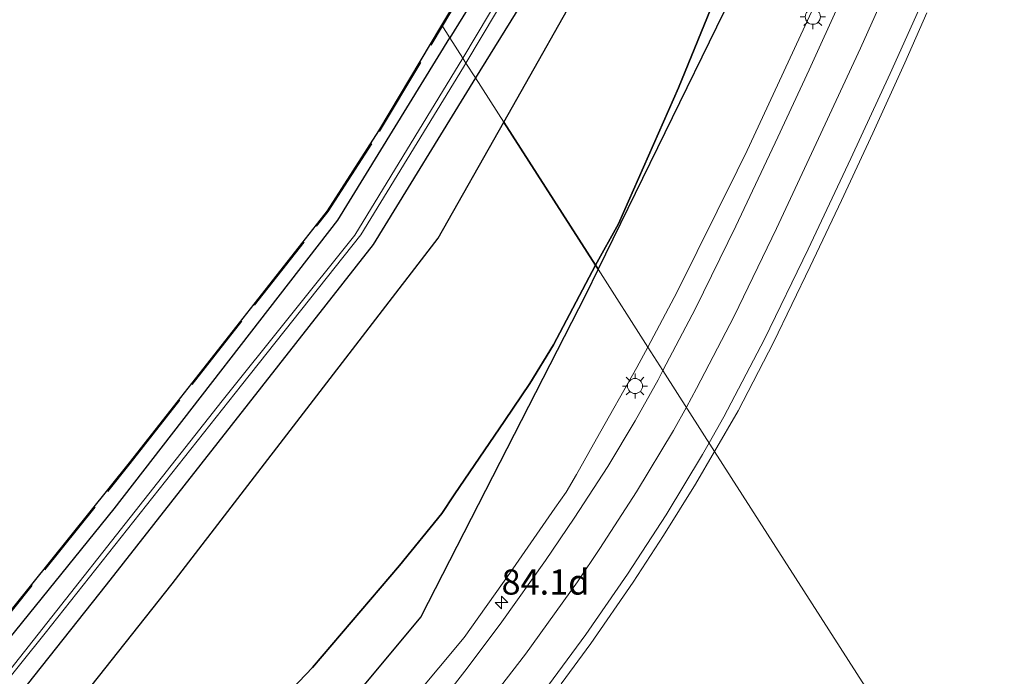
# Model space of a CAD drawing. Units: metres. Extents: x 190000 to 200002, y 462500 to 468750.
# Drawn here: x 195317 to 195415, y 465367 to 465432 of the extents above; entities that cross this region are included whole.
import ezdxf
from ezdxf.enums import TextEntityAlignment as Align

# ---------------------------------------------------------------- set-up
doc = ezdxf.new("R2010")
doc.units = ezdxf.units.M
doc.linetypes.add('IE-TERREINAFSCHEIDING', pattern=[10, 8, -2])
doc.layers.get('0').update_dxf_attribs({"lineweight": 25})
for name, color, linetype, lineweight in [('B-ME-AM-KILOMETR-S-B1', 7, 'Continuous', 18), ('B-ME-GR-BOS-GV-B6', 10, 'Continuous', 25), ('B-ME-GW-INSTEEKWATERGANG-L-B1', 10, 'Continuous', 25), ('B-ME-GW-KRUINLIJN-L-B1', 93, 'Continuous', 18), ('B-ME-GW-TEENLIJN-L-B1', 93, 'Continuous', 18), ('B-ME-IE-GRASLAND-GV-B6', 93, 'Continuous', 18), ('B-ME-IE-HULPGEOMETRIE-L-B1', 53, 'Continuous', 18), ('B-ME-IE-MEUBILAIR_WEGMEUBILAIR-LICHTMAST-S-B1', 8, 'Continuous', 18), ('B-ME-IE-TERREINAFSCHEIDING-RASTERHEKWERK-L-B1', 8, 'IE-TERREINAFSCHEIDING', 18), ('B-ME-KG-KADASTRAAL-OPNAMEDTMGRENS-L-B1', 10, 'Continuous', 25), ('B-ME-OG-WATER-GV-B6', 153, 'Continuous', 18), ('B-ME-VH-VERH_SOORT-BITUMEN-GV-B6', 8, 'IE-TERREINAFSCHEIDING-NATUURLIJK-HOUTWAL', 18), ('B-ME-VW-MARKERING-STREEP-015-L-B1', 7, 'Continuous', 18)]:
    doc.layers.add(name, color=color, linetype=linetype, lineweight=lineweight)
doc.styles.add('NLCS-ISO', font='NLCS-ISO.TTF')
doc.linetypes.add('IE-TERREINAFSCHEIDING-NATUURLIJK-HOUTWAL', pattern='A,7,-1.5,[67,NLCS.SHX,S=0.75,R=45,X=0,Y=0],-1.5,7,-1.5,[70,NLCS.SHX,S=0.75,R=0,X=0,Y=0],-1.5', length=20)

# ---------------------------------------------------------------- blocks, each defined once
blk = doc.blocks.new('hecto')
for p, q in [((0, 0.625), (-0.625, 0)), ((0, -0.625), (0, 0.625)), ((-0.625, 0), (0.625, 0)), ((0.625, 0), (0, -0.625))]:
    blk.add_line(p, q)
blk = doc.blocks.new('lantaarnpaal')
for p, q in [((0, 0.75), (0, 1.25)), ((-0.75, 0), (-1.25, 0)), ((-0.884, 0.884), (-0.53, 0.53)), ((0.53, 0.53), (0.884, 0.884)), ((0.75, 0), (1.25, 0)), ((-0.53, -0.53), (-0.884, -0.884)), ((0, -0.75), (0, -1.25)), ((0.53, -0.53), (0.884, -0.884))]:
    blk.add_line(p, q)
blk.add_circle((0, 0), 0.75)

msp = doc.modelspace()

# ---------------------------------------------------------------- linework, layer by layer
at = {"layer": 'B-ME-GR-BOS-GV-B6'}
for points in [[(195393.505, 465446.23, 18.693), (195374.385, 465407.059, 19.063), (195374.1164, 465407.4794, 18.7797), (195376.3997, 465411.5743, 18.7406), (195382.3806, 465425.1271, 18.4082), (195386.239, 465434.5743, 18.1271)], [(195386.239, 465434.5743, 18.1271), (195382.3806, 465425.1271, 18.4082), (195376.3997, 465411.5743, 18.7406), (195374.1164, 465407.4794, 18.7797), (195365.01, 465421.708, 17.396), (195373.928, 465437.526, 17.313)], [(195307.393, 465344.668, 17.79), (195332.045, 465375.787, 17.483), (195358.501, 465410.163, 17.457), (195365.01, 465421.708, 17.396), (195374.1164, 465407.4794, 18.7797), (195369.9429, 465399.5431, 18.8534), (195367.6111, 465395.694, 18.8574), (195365.1033, 465392.0032, 18.8285), (195360.0876, 465384.6216, 18.7708), (195358.8337, 465382.7762, 18.7563), (195354.6435, 465377.5965, 18.6774), (195348.8781, 465370.8389, 18.5572), (195345.9955, 465367.4601, 18.4972), (195343.2351, 465364.551, 18.4387), (195337.7829, 465358.996, 18.3227), (195335.0567, 465356.2186, 18.2647), (195332.0821, 465353.4233, 18.2375), (195325.4437, 465347.7831, 18.2687), (195322.1245, 465344.963, 18.2843), (195318.7228, 465342.1278, 18.2999), (195299.6688, 465329.7938, 18.3595)], [(195299.6688, 465329.7938, 18.3595), (195318.7228, 465342.1278, 18.2999), (195322.1245, 465344.963, 18.2843), (195325.4437, 465347.7831, 18.2687), (195332.0821, 465353.4233, 18.2375), (195335.0567, 465356.2186, 18.2647), (195337.7829, 465358.996, 18.3227), (195343.2351, 465364.551, 18.4387), (195345.9955, 465367.4601, 18.4972), (195348.8781, 465370.8389, 18.5572), (195354.6435, 465377.5965, 18.6774), (195358.8337, 465382.7762, 18.7563), (195360.0876, 465384.6216, 18.7708), (195365.1033, 465392.0032, 18.8285), (195367.6111, 465395.694, 18.8574), (195369.9429, 465399.5431, 18.8534), (195374.1164, 465407.4794, 18.7797), (195374.385, 465407.059, 19.063), (195373.161, 465404.552, 19.087), (195356.761, 465372.472, 20.177), (195338.284, 465350.319, 20.28), (195318.597, 465333.34, 20), (195288.628, 465315.472, 20.042)]]:
    msp.add_polyline3d(points, dxfattribs=at)
at = {"layer": 'B-ME-GW-INSTEEKWATERGANG-L-B1'}
for points in [[(195632.806, 465645.6, 15.96), (195622.435, 465644.985, 16.173), (195619.755, 465644.569, 16.183), (195603.402, 465642.034, 16.247), (195585.612, 465638.264, 16.257), (195570.185, 465634.656, 16.173), (195546.453, 465623.752, 16.218), (195522.721, 465612.848, 16.263), (195506.479, 465604.409, 16.307), (195491.109, 465595.55, 16.473), (195478.221, 465586.427, 16.433), (195466.95, 465577.329, 16.46), (195452.95, 465564.14, 16.563), (195438.724, 465550.75, 16.573), (195427.739, 465538.495, 16.46), (195419.482, 465527.654, 16.627), (195418.299, 465526.101, 16.41), (195410.227, 465514.975, 16.73), (195401.555, 465500.333, 16.54), (195390.714, 465481.967, 16.47), (195367.556, 465442.925, 16.96), (195359.651, 465430.081, 17.036)], [(195636.7, 465640.339, 15.777), (195633.476, 465640.118, 15.793), (195614.143, 465637.966, 16), (195593.765, 465633.366, 16.22), (195578.509, 465630.443, 16.167), (195568.276, 465627.106, 16.087), (195555.097, 465621.144, 16.063), (195539.269, 465614.387, 16.177), (195526.33, 465608.649, 16.29), (195513.415, 465602.471, 16.443), (195501.291, 465595.983, 16.44), (195490.805, 465589.655, 16.467), (195479.283, 465581.671, 16.423), (195465.782, 465570.67, 16.527), (195452.426, 465558.927, 16.503), (195440.801, 465547.775, 16.507), (195430.343, 465535.971, 16.46), (195420.259, 465523.091, 16.553), (195412.113, 465510.299, 16.663), (195402.591, 465494.818, 16.683), (195392.784, 465478.224, 16.707), (195380.187, 465456.5495, 16.9), (195367.59, 465434.875, 17.093), (195362.199, 465426.1, 17.113)], [(195247.299, 465318.26, 17.473), (195250.449, 465319.811, 17.483), (195276.032, 465336.026, 17.303), (195301.505, 465352.64, 17.317), (195326.259, 465383.227, 17.147), (195348.495, 465411.953, 17.143), (195359.651, 465430.081, 17.036)], [(195362.199, 465426.1, 17.113), (195352.018, 465409.53, 17.15), (195325.462, 465375.661, 17.21), (195304.67, 465349.437, 17.413), (195277.957, 465332.368, 17.47), (195254.771, 465317.756, 17.496)]]:
    msp.add_polyline3d(points, dxfattribs=at)
at = {"layer": 'B-ME-GW-KRUINLIJN-L-B1'}
for points in [[(195399.0089, 465440.0804, 22.6366), (195390.3036, 465421.2311, 22.7412), (195389.2142, 465418.8737, 22.7542), (195388.2143, 465416.8473, 22.7718), (195386.2268, 465412.8395, 22.8077), (195382.2517, 465404.8238, 22.8796), (195379.3355, 465399.3243, 22.9361)], [(195379.3355, 465399.3243, 22.9361), (195378.2548, 465397.2863, 22.9571), (195374.2377, 465390.1888, 23.0397), (195372.2291, 465386.64, 23.0811), (195371.1986, 465384.9026, 23.101), (195370.0801, 465383.2888, 23.1185), (195365.6062, 465376.8337, 23.1886), (195361.0776, 465370.4183, 23.2541), (195356.0227, 465364.3848, 23.2762), (195350.9678, 465358.3513, 23.2984), (195349.6106, 465356.8286, 23.3064), (195348.1685, 465355.293, 23.3167), (195345.2844, 465352.2218, 23.3372), (195339.516, 465346.0794, 23.3783), (195338.074, 465344.5438, 23.3886), (195337.325, 465343.8207, 23.3944), (195336.522, 465343.1841, 23.4016), (195333.3103, 465340.6377, 23.4303), (195326.8868, 465335.5448, 23.4877), (195323.6751, 465332.9984, 23.5164), (195322.7395, 465332.331, 23.5217), (195321.7275, 465331.6459, 23.526), (195319.7036, 465330.2756, 23.5346), (195311.608, 465324.7946, 23.5689)]]:
    msp.add_polyline3d(points, dxfattribs=at)
at = {"layer": 'B-ME-GW-TEENLIJN-L-B1'}
for points in [[(195374.1164, 465407.4794, 18.7797), (195376.3997, 465411.5743, 18.7406), (195382.3806, 465425.1271, 18.4082), (195386.239, 465434.5743, 18.1271)], [(195272.5363, 465316.5578, 17.8769), (195278.0361, 465319.0501, 18.0525), (195283.933, 465321.8666, 18.1082), (195291.6641, 465325.6485, 18.2466), (195295.5296, 465327.5394, 18.3159), (195299.6688, 465329.7938, 18.3595), (195318.7228, 465342.1278, 18.2999), (195322.1245, 465344.963, 18.2843), (195325.4437, 465347.7831, 18.2687), (195332.0821, 465353.4233, 18.2375), (195335.0567, 465356.2186, 18.2647), (195337.7829, 465358.996, 18.3227), (195343.2351, 465364.551, 18.4387), (195345.9955, 465367.4601, 18.4972), (195348.8781, 465370.8389, 18.5572), (195354.6435, 465377.5965, 18.6774), (195358.8337, 465382.7762, 18.7563), (195360.0876, 465384.6216, 18.7708), (195365.1033, 465392.0032, 18.8285), (195367.6111, 465395.694, 18.8574), (195369.9429, 465399.5431, 18.8534), (195374.1164, 465407.4794, 18.7797)]]:
    msp.add_polyline3d(points, dxfattribs=at)
at = {"layer": 'B-ME-IE-GRASLAND-GV-B6'}
for points in [[(195358.8487, 465431.3352, 17.0771), (195363.2379, 465438.6939, 16.997), (195374.6221, 465458.1332, 16.857), (195390.7391, 465484.6413, 16.713), (195401.4072, 465502.8463, 16.677), (195410.9143, 465518.4539, 16.737), (195418.216, 465528.651, 16.603), (195419.482, 465527.654, 16.627), (195418.299, 465526.101, 16.41), (195410.227, 465514.975, 16.73), (195401.555, 465500.333, 16.54), (195390.714, 465481.967, 16.47), (195367.556, 465442.925, 16.96), (195359.651, 465430.081, 17.036), (195358.8487, 465431.3352, 17.0771)], [(195377.886, 465456.473, 15.832), (195360.934, 465428.076, 15.775), (195359.651, 465430.081, 17.036), (195367.556, 465442.925, 16.96)], [(195367.59, 465434.875, 17.093), (195362.199, 465426.1, 17.113), (195361.251, 465427.581, 15.751), (195378.313, 465456.18, 15.832)], [(195399.0089, 465440.0804, 22.6366), (195390.3036, 465421.2311, 22.7412), (195389.2142, 465418.8737, 22.7542), (195388.2143, 465416.8473, 22.7718), (195386.2268, 465412.8395, 22.8077), (195382.2517, 465404.8238, 22.8796), (195379.3355, 465399.3243, 22.9361), (195374.385, 465407.059, 19.063), (195393.505, 465446.23, 18.693)], [(195398.5596, 465433.9248, 22.7417), (195395.3786, 465426.8934, 22.7958), (195392.2681, 465420.1887, 22.8249), (195388.0923, 465411.346, 22.922), (195384.0727, 465403.1462, 22.9962), (195380.836, 465396.9797, 23.0242), (195379.3355, 465399.3243, 22.9361), (195382.2517, 465404.8238, 22.8796), (195386.2268, 465412.8395, 22.8077), (195388.2143, 465416.8473, 22.7718), (195389.2142, 465418.8737, 22.7542), (195390.3036, 465421.2311, 22.7412), (195399.0089, 465440.0804, 22.6366)], [(195373.928, 465437.526, 17.313), (195365.01, 465421.708, 17.396), (195362.199, 465426.1, 17.113), (195367.59, 465434.875, 17.093)], [(195417.1303, 465365.1196, 23.9571), (195411.5691, 465362.0058, 23.981), (195405.3888, 465358.6152, 24.0082), (195385.9741, 465388.9512, 23.452), (195388.31, 465392.9904, 23.3963), (195391.8199, 465399.775, 23.3459), (195395.4872, 465407.3483, 23.2324), (195398.5793, 465413.8955, 23.145), (195401.7143, 465420.6182, 23.0322), (195404.9017, 465427.6022, 22.9328), (195407.0804, 465432.5757, 22.8528)], [(195247.299, 465318.26, 17.473), (195245.5285, 465318.3798, 17.5451), (195250.4974, 465321.0313, 17.54), (195275.1972, 465336.8936, 17.493), (195286.2885, 465344.3148, 17.5484), (195300.5286, 465353.8416, 17.427), (195327.7807, 465387.8152, 17.28), (195347.4714, 465412.877, 17.16), (195352.577, 465420.8227, 17.183), (195358.8487, 465431.3352, 17.0771), (195359.651, 465430.081, 17.036), (195348.495, 465411.953, 17.143), (195326.259, 465383.227, 17.147), (195301.505, 465352.64, 17.317), (195276.032, 465336.026, 17.303), (195250.449, 465319.811, 17.483), (195247.299, 465318.26, 17.473)], [(195247.299, 465318.26, 17.473), (195250.449, 465319.811, 17.483), (195276.032, 465336.026, 17.303), (195301.505, 465352.64, 17.317), (195326.259, 465383.227, 17.147), (195348.495, 465411.953, 17.143), (195359.651, 465430.081, 17.036), (195360.934, 465428.076, 15.775), (195350.215, 465410.469, 15.817), (195336.996, 465393.968, 15.703), (195310.902, 465360.89, 16.013), (195303.095, 465351.298, 15.943), (195300.36, 465349.201, 15.973), (195277.318, 465334.573, 16.12), (195252.875, 465318.899, 16.2), (195251.213, 465317.996, 16.203), (195247.299, 465318.26, 17.473)], [(195252.123, 465317.935, 16.253), (195253.104, 465318.489, 16.243), (195277.487, 465334.141, 16.12), (195298.717, 465347.65, 15.933), (195303.246, 465350.739, 15.94), (195319.419, 465370.873, 15.913), (195338.923, 465395.54, 15.74), (195350.799, 465410.474, 15.753), (195361.012, 465427.18, 15.75), (195361.251, 465427.581, 15.751), (195362.199, 465426.1, 17.113), (195352.018, 465409.53, 17.15), (195325.462, 465375.661, 17.21), (195304.67, 465349.437, 17.413), (195277.957, 465332.368, 17.47), (195254.771, 465317.756, 17.496), (195252.123, 465317.935, 16.253)], [(195263.3859, 465317.1749, 17.791), (195254.771, 465317.756, 17.496), (195277.957, 465332.368, 17.47), (195304.67, 465349.437, 17.413), (195325.462, 465375.661, 17.21), (195352.018, 465409.53, 17.15), (195362.199, 465426.1, 17.113), (195365.01, 465421.708, 17.396), (195358.501, 465410.163, 17.457), (195332.045, 465375.787, 17.483), (195307.393, 465344.668, 17.79), (195280.235, 465327.757, 17.72), (195263.3859, 465317.1749, 17.791)], [(195338.284, 465350.319, 20.28), (195356.761, 465372.472, 20.177), (195373.161, 465404.552, 19.087), (195374.385, 465407.059, 19.063), (195379.3355, 465399.3243, 22.9361), (195378.2548, 465397.2863, 22.9571), (195374.2377, 465390.1888, 23.0397), (195372.2291, 465386.64, 23.0811), (195371.1986, 465384.9026, 23.101), (195370.0801, 465383.2888, 23.1185), (195365.6062, 465376.8337, 23.1886), (195361.0776, 465370.4183, 23.2541), (195356.0227, 465364.3848, 23.2762)], [(195356.0227, 465364.3848, 23.2762), (195361.0776, 465370.4183, 23.2541), (195365.6062, 465376.8337, 23.1886), (195370.0801, 465383.2888, 23.1185), (195371.1986, 465384.9026, 23.101), (195372.2291, 465386.64, 23.0811), (195374.2377, 465390.1888, 23.0397), (195378.2548, 465397.2863, 22.9571), (195379.3355, 465399.3243, 22.9361), (195380.836, 465396.9797, 23.0242), (195380.3554, 465396.0639, 23.0283), (195378.0843, 465391.972, 23.0676), (195375.3456, 465387.4554, 23.1083), (195372.0156, 465382.2952, 23.1834), (195369.1548, 465378.0845, 23.2149), (195364.8265, 465371.9779, 23.2761), (195361.3784, 465367.3748, 23.3253), (195357.8841, 465362.9182, 23.3556)], [(195370.701, 465365.836, 23.6826), (195373.6698, 465369.8469, 23.6415), (195377.878, 465375.9374, 23.5905), (195380.8978, 465380.5845, 23.5498), (195384.081, 465385.6775, 23.4971), (195385.9741, 465388.9512, 23.452), (195405.3888, 465358.6152, 24.0082)]]:
    msp.add_polyline3d(points, dxfattribs=at)
at = {"layer": 'B-ME-IE-HULPGEOMETRIE-L-B1'}
msp.add_polyline3d([(195439.515, 465305.292, 23.66), (195432.232, 465316.6719, 24.2382), (195426.9551, 465324.9172, 24.8039), (195423.3795, 465330.5042, 24.6694), (195416.6405, 465341.0341, 24.4271), (195416.2, 465341.7224, 24.3999), (195413.9364, 465345.2593, 24.3745), (195405.3888, 465358.6152, 24.0082), (195385.9741, 465388.9512, 23.452), (195380.836, 465396.9797, 23.0242), (195379.3355, 465399.3243, 22.9361), (195374.385, 465407.059, 19.063), (195374.1164, 465407.4794, 18.7797), (195365.01, 465421.708, 17.396), (195362.199, 465426.1, 17.113), (195361.251, 465427.581, 15.751), (195360.934, 465428.076, 15.775), (195359.651, 465430.081, 17.036), (195358.8487, 465431.3352, 17.0771)], dxfattribs=at)
at = {"layer": 'B-ME-IE-TERREINAFSCHEIDING-RASTERHEKWERK-L-B1'}
for points in [[(195358.909, 465431.241, 17.074), (195363.324, 465438.643, 16.997), (195374.708, 465458.082, 16.857), (195390.825, 465484.59, 16.713), (195401.493, 465502.795, 16.677), (195410.998, 465518.399, 16.737), (195418.216, 465528.651, 16.603)], [(195245.717, 465318.367, 17.545), (195250.548, 465320.945, 17.54), (195275.252, 465336.81, 17.493), (195286.3441, 465344.2317, 17.5484), (195300.597, 465353.767, 17.427), (195327.859, 465387.753, 17.28), (195347.553, 465412.819, 17.16), (195352.662, 465420.77, 17.183), (195358.909, 465431.241, 17.074)]]:
    msp.add_polyline3d(points, dxfattribs=at)
at = {"layer": 'B-ME-KG-KADASTRAAL-OPNAMEDTMGRENS-L-B1'}
for points in [[(195358.8487, 465431.3352, 17.0771), (195363.2379, 465438.6939, 16.997), (195374.6221, 465458.1332, 16.857), (195390.7391, 465484.6413, 16.713), (195401.4072, 465502.8463, 16.677), (195410.9143, 465518.4539, 16.737), (195418.216, 465528.651, 16.603), (195419.0311, 465528.4607, 16.603), (195434.9785, 465547.3716, 16.5754), (195438.5595, 465551.392, 16.5812), (195453.5436, 465565.7599, 16.5754), (195467.8886, 465579.0084, 16.5754), (195467.0738, 465579.9561, 16.5754), (195477.236, 465588.3237, 16.5754), (195487.7715, 465595.5675, 16.5754), (195498.0962, 465601.9805, 16.5754), (195508.76, 465607.6725, 16.5754), (195520.5025, 465613.6437, 16.5754), (195527.95, 465616.991, 16.23), (195549.0889, 465626.5024, 16.23), (195570.3, 465635.827, 16.23), (195594.9427, 465641.0479, 16.2215), (195619.626, 465646.073, 16.213), (195631.7197, 465647.0681, 16.0092)], [(195245.5285, 465318.3798, 17.5451), (195250.4974, 465321.0313, 17.54), (195275.1972, 465336.8936, 17.493), (195286.2885, 465344.3148, 17.5484), (195300.5286, 465353.8416, 17.427), (195327.7807, 465387.8152, 17.28), (195347.4714, 465412.877, 17.16), (195352.577, 465420.8227, 17.183), (195358.8487, 465431.3352, 17.0771)]]:
    msp.add_polyline3d(points, dxfattribs=at)
at = {"layer": 'B-ME-OG-WATER-GV-B6'}
for points in [[(195378.313, 465456.18, 15.832), (195361.251, 465427.581, 15.751), (195360.934, 465428.076, 15.775), (195377.886, 465456.473, 15.832)], [(195252.123, 465317.935, 16.253), (195251.213, 465317.996, 16.203), (195252.875, 465318.899, 16.2), (195277.318, 465334.573, 16.12), (195300.36, 465349.201, 15.973), (195303.095, 465351.298, 15.943), (195310.902, 465360.89, 16.013), (195336.996, 465393.968, 15.703), (195350.215, 465410.469, 15.817), (195360.934, 465428.076, 15.775), (195361.251, 465427.581, 15.751), (195361.012, 465427.18, 15.75), (195350.799, 465410.474, 15.753), (195338.923, 465395.54, 15.74), (195319.419, 465370.873, 15.913), (195303.246, 465350.739, 15.94), (195298.717, 465347.65, 15.933), (195277.487, 465334.141, 16.12), (195253.104, 465318.489, 16.243), (195252.123, 465317.935, 16.253)]]:
    msp.add_polyline3d(points, dxfattribs=at)
at = {"layer": 'B-ME-VH-VERH_SOORT-BITUMEN-GV-B6'}
for points in [[(195407.0804, 465432.5757, 22.8528), (195404.9017, 465427.6022, 22.9328), (195401.7143, 465420.6182, 23.0322), (195398.5793, 465413.8955, 23.145), (195395.4872, 465407.3483, 23.2324), (195391.8199, 465399.775, 23.3459), (195388.31, 465392.9904, 23.3963), (195385.9741, 465388.9512, 23.452), (195380.836, 465396.9797, 23.0242), (195384.0727, 465403.1462, 22.9962), (195388.0923, 465411.346, 22.922), (195392.2681, 465420.1887, 22.8249), (195395.3786, 465426.8934, 22.7958), (195398.5596, 465433.9248, 22.7417)], [(195357.8841, 465362.9182, 23.3556), (195361.3784, 465367.3748, 23.3253), (195364.8265, 465371.9779, 23.2761), (195369.1548, 465378.0845, 23.2149), (195372.0156, 465382.2952, 23.1834), (195375.3456, 465387.4554, 23.1083), (195378.0843, 465391.972, 23.0676), (195380.3554, 465396.0639, 23.0283), (195380.836, 465396.9797, 23.0242), (195385.9741, 465388.9512, 23.452), (195384.081, 465385.6775, 23.4971), (195380.8978, 465380.5845, 23.5498), (195377.878, 465375.9374, 23.5905), (195373.6698, 465369.8469, 23.6415), (195370.701, 465365.836, 23.6826)]]:
    msp.add_polyline3d(points, dxfattribs=at)
at = {"layer": 'B-ME-VW-MARKERING-STREEP-015-L-B1'}
for points in [[(195404.5489, 465438.1804, 22.7753), (195400.481, 465429.0638, 22.8827), (195396.3106, 465420.0783, 22.9787), (195392.1218, 465411.1088, 23.0962), (195387.9047, 465402.3833, 23.2134), (195384.1825, 465395.1944, 23.2497), (195383.1613, 465393.3463, 23.2691)], [(195385.426, 465389.8076, 23.4772), (195386.8779, 465392.3935, 23.4504), (195390.9453, 465400.1057, 23.3852), (195395.2761, 465409.0587, 23.2696), (195399.5242, 465418.0721, 23.1259), (195403.4279, 465426.5347, 22.9865), (195407.4796, 465435.5659, 22.8228)], [(195383.1613, 465393.3463, 23.2691), (195381.8805, 465391.0283, 23.2935), (195378.1996, 465384.9148, 23.3606), (195374.5743, 465379.2845, 23.4164), (195372.3296, 465375.9559, 23.4514), (195367.155, 465368.7623, 23.5202), (195362.4372, 465362.6556, 23.5607), (195356.0756, 465354.9708, 23.6207), (195350.2414, 465348.4964, 23.6837), (195345.4546, 465343.5333, 23.7251), (195338.3764, 465336.6168, 23.7958), (195335.0767, 465333.6003, 23.8292), (195329.4087, 465328.6521, 23.8909), (195326.6124, 465326.3103, 23.9203), (195323.7968, 465324.0671, 23.9493), (195321.158, 465322.0034, 23.9945), (195316.9871, 465318.8207, 24.0189), (195310.2439, 465314.0405, 24.044)], [(195316.2851, 465313.6288, 24.1372), (195322.7289, 465318.4423, 24.1483), (195327.4797, 465322.2729, 24.0951), (195335.1266, 465328.704, 24.0353), (195339.0634, 465332.236, 23.9943), (195343.9441, 465336.8303, 23.9436), (195348.7083, 465341.5313, 23.9038), (195354.5422, 465347.7319, 23.8399), (195359.5025, 465353.2965, 23.7941), (195364.1652, 465358.9349, 23.7476), (195368.9927, 465365.0517, 23.7087), (195373.1664, 465370.7235, 23.6631), (195377.3202, 465376.7453, 23.6073), (195381.1462, 465382.6398, 23.5493), (195384.7622, 465388.6254, 23.4895), (195385.426, 465389.8076, 23.4772)]]:
    msp.add_polyline3d(points, dxfattribs=at)

# ---------------------------------------------------------------- block references
at = {"layer": 'B-ME-AM-KILOMETR-S-B1', "rotation": 90}
msp.add_blockref('hecto', (195364.787, 465373.918, 24.1981), dxfattribs=at)
at = {"layer": 'B-ME-IE-MEUBILAIR_WEGMEUBILAIR-LICHTMAST-S-B1', "rotation": 90}
for p in [(195395.7407, 465432.1834, 22.7675), (195378.059, 465395.45, 23.03)]:
    msp.add_blockref('lantaarnpaal', p, dxfattribs=at)

# ---------------------------------------------------------------- texts
at = {"layer": 'B-ME-AM-KILOMETR-S-B1', "ltscale": 0.2, "style": 'NLCS-ISO'}
msp.add_text('84.1d', height=2.5, dxfattribs=at).set_placement((195364.787, 465373.918, 24.1981), align=Align.BOTTOM_LEFT)

doc.saveas('drawing.dxf')
